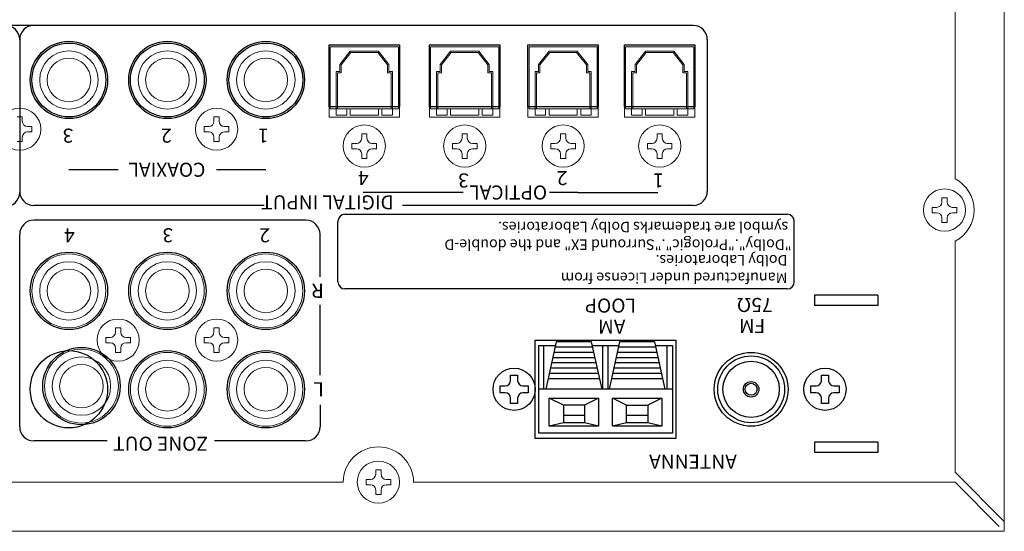
# Model space of a CAD drawing. Units: millimetres. Extents: x 582 to 1339, y 149 to 998.
# Drawn here: x 873 to 1013, y 838 to 911 of the extents above; entities that cross this region are included whole.
import ezdxf

# ---------------------------------------------------------------- set-up
doc = ezdxf.new("R2010")
doc.units = ezdxf.units.MM
doc.header["$LTSCALE"] = 0.5
for name, color, linetype, lineweight in [('Audio Pcb', 101, 'Continuous', 15), ('Digital Pcb', 43, 'Continuous', 15), ('Rear Chassis', 3, 'Continuous', 15), ('Screw', 43, 'Continuous', 15), ('Upper Cover', 142, 'Continuous', 15)]:
    doc.layers.add(name, color=color, linetype=linetype, lineweight=lineweight)
doc.styles.get("Standard").update_dxf_attribs({"font": 'romans.shx', "height": 4, "bigfont": '@extfont2.shx'})

msp = doc.modelspace()

# ---------------------------------------------------------------- linework, layer by layer
for p, q in [((877.485, 910.308), (825.915, 910.308)), ((968.602, 910.308), (874.828, 910.308)), ((872.828, 908.308), (872.828, 886.556)), ((916.828, 907.557), (926.828, 907.557)), ((916.828, 898.757), (916.828, 907.557)), ((926.828, 907.557), (926.828, 898.757)), ((931.102, 898.757), (931.102, 907.557)), ((931.102, 907.557), (941.102, 907.557)), ((941.102, 907.557), (941.102, 898.757)), ((945.102, 907.557), (955.102, 907.557)), ((945.102, 898.757), (945.102, 907.557)), ((955.102, 907.557), (955.102, 898.757)), ((958.828, 898.757), (958.828, 907.557)), ((958.828, 907.557), (968.828, 907.557)), ((968.828, 907.557), (968.828, 898.757)), ((970.602, 908.308), (970.602, 886.714)), ((926.828, 898.757), (916.828, 898.757)), ((941.102, 898.757), (931.102, 898.757)), ((955.102, 898.757), (945.102, 898.757)), ((968.828, 898.757), (958.828, 898.757)), ((886.828, 889.766), (879.828, 889.766)), ((907.828, 889.766), (900.828, 889.766)), ((931.899, 886.549), (921.645, 886.549)), ((935.899, 886.549), (931.899, 886.549)), ((952.173, 886.549), (948.173, 886.549)), ((952.173, 886.549), (963.541, 886.549)), ((907.586, 884.714), (874.828, 884.714)), ((919.083, 883.446), (981.972, 883.446)), ((968.602, 884.714), (927.253, 884.714)), ((913.535, 882.608), (874.828, 882.608)), ((918.083, 873.839), (918.083, 882.446)), ((982.972, 873.839), (982.972, 882.446)), ((872.828, 853.212), (872.828, 880.608)), ((915.535, 874.557), (915.535, 880.608)), ((981.972, 872.839), (919.083, 872.839)), ((915.535, 860.557), (915.535, 870.557)), ((946.128, 865.557), (966.128, 865.557)), ((946.128, 851.557), (946.128, 865.557)), ((949.128, 865.307), (947.628, 858.557)), ((954.128, 865.307), (949.128, 865.307)), ((955.628, 858.557), (954.128, 865.307)), ((958.128, 865.307), (956.628, 858.557)), ((963.128, 865.307), (958.128, 865.307)), ((964.628, 858.557), (963.128, 865.307)), ((966.128, 865.557), (966.128, 851.557)), ((946.628, 864.807), (949.017, 864.807)), ((946.628, 852.307), (946.628, 864.807)), ((947.378, 858.557), (947.378, 864.807)), ((954.462, 863.807), (948.795, 863.807)), ((954.295, 864.557), (948.962, 864.557)), ((954.24, 864.807), (958.017, 864.807)), ((955.753, 858.557), (955.753, 864.807)), ((956.503, 858.557), (956.503, 864.807)), ((963.462, 863.807), (957.795, 863.807)), ((963.295, 864.557), (957.962, 864.557)), ((963.24, 864.807), (965.628, 864.807)), ((964.878, 858.557), (964.878, 864.807)), ((965.628, 864.807), (965.628, 852.307)), ((954.628, 863.057), (948.628, 863.057)), ((963.628, 863.057), (957.628, 863.057)), ((954.962, 861.557), (948.295, 861.557)), ((954.795, 862.307), (948.462, 862.307)), ((963.962, 861.557), (957.295, 861.557)), ((963.795, 862.307), (957.462, 862.307)), ((942.628, 859.807), (942.628, 860.557)), ((942.628, 860.557), (943.628, 860.557)), ((943.628, 860.557), (943.628, 859.807)), ((955.295, 860.057), (947.962, 860.057)), ((955.128, 860.807), (948.128, 860.807)), ((964.295, 860.057), (956.962, 860.057)), ((964.128, 860.807), (957.128, 860.807)), ((986.828, 860.557), (987.828, 860.557)), ((986.828, 859.807), (986.828, 860.557)), ((987.828, 860.557), (987.828, 859.807)), ((941.128, 858.057), (941.128, 859.057)), ((941.128, 859.057), (941.878, 859.057)), ((944.378, 859.057), (945.128, 859.057)), ((945.128, 859.057), (945.128, 858.057)), ((965.628, 858.557), (946.628, 858.557)), ((985.328, 859.057), (986.078, 859.057)), ((985.328, 858.057), (985.328, 859.057)), ((988.578, 859.057), (989.328, 859.057)), ((989.328, 859.057), (989.328, 858.057)), ((941.878, 858.057), (941.128, 858.057)), ((942.628, 856.557), (942.628, 857.307)), ((943.628, 857.307), (943.628, 856.557)), ((945.128, 858.057), (944.378, 858.057)), ((948.128, 853.307), (948.128, 857.307)), ((950.128, 856.307), (948.128, 857.307)), ((948.128, 857.307), (955.128, 857.307)), ((955.128, 857.307), (953.128, 856.307)), ((955.128, 857.307), (955.128, 853.307)), ((957.128, 853.307), (957.128, 857.307)), ((959.128, 856.307), (957.128, 857.307)), ((957.128, 857.307), (964.128, 857.307)), ((964.128, 857.307), (962.128, 856.307)), ((964.128, 857.307), (964.128, 853.307)), ((986.078, 858.057), (985.328, 858.057)), ((986.828, 856.557), (986.828, 857.307)), ((987.828, 857.307), (987.828, 856.557)), ((989.328, 858.057), (988.578, 858.057)), ((943.628, 856.557), (942.628, 856.557)), ((953.128, 856.307), (950.128, 856.307)), ((950.128, 856.307), (950.128, 853.807)), ((953.128, 856.307), (953.128, 853.807)), ((959.128, 853.807), (959.128, 856.307)), ((959.128, 856.307), (962.128, 856.307)), ((962.128, 856.307), (962.128, 853.807)), ((987.828, 856.557), (986.828, 856.557)), ((953.128, 854.807), (950.128, 854.807)), ((962.128, 854.807), (959.128, 854.807)), ((950.128, 853.807), (948.128, 853.307)), ((955.128, 853.307), (948.128, 853.307)), ((953.128, 853.807), (950.128, 853.807)), ((955.128, 853.307), (953.128, 853.807)), ((959.128, 853.807), (957.128, 853.307)), ((964.128, 853.307), (957.128, 853.307)), ((962.128, 853.807), (959.128, 853.807)), ((964.128, 853.307), (962.128, 853.807)), ((885.275, 851.212), (874.828, 851.212)), ((913.535, 851.212), (900.547, 851.212)), ((966.128, 851.557), (946.128, 851.557)), ((965.628, 852.307), (946.628, 852.307)), ((994.828, 851.057), (985.828, 851.057))]:
    msp.add_line(p, q).dxf.unprotected_set("ltscale", 0)
at = {"color": 1}
for p, q in [((994.828, 871.957), (985.828, 871.957)), ((985.828, 871.957), (985.828, 870.457)), ((994.828, 871.957), (985.828, 871.957)), ((985.828, 871.957), (985.828, 870.457)), ((994.828, 871.957), (994.828, 870.457)), ((994.828, 871.957), (994.828, 870.457)), ((994.828, 870.457), (985.828, 870.457)), ((994.828, 870.457), (985.828, 870.457)), ((946.128, 865.557), (966.128, 865.557)), ((946.128, 851.557), (946.128, 865.557)), ((966.128, 865.557), (966.128, 851.557)), ((966.128, 851.557), (946.128, 851.557)), ((994.828, 851.057), (985.828, 851.057)), ((985.828, 851.057), (985.828, 849.557)), ((994.828, 851.057), (985.828, 851.057)), ((985.828, 851.057), (985.828, 849.557)), ((994.828, 851.057), (994.828, 849.557)), ((994.828, 851.057), (994.828, 849.557)), ((994.828, 849.557), (985.828, 849.557)), ((994.828, 849.557), (985.828, 849.557))]:
    msp.add_line(p, q, dxfattribs=at).dxf.unprotected_set("ltscale", 0)
at = {"color": 3}
for p, q in [((946.128, 865.557), (966.128, 865.557)), ((946.128, 851.557), (946.128, 865.557)), ((966.128, 865.557), (966.128, 851.557)), ((966.128, 851.557), (946.128, 851.557)), ((994.828, 851.057), (985.828, 851.057)), ((994.828, 851.057), (985.828, 851.057))]:
    msp.add_line(p, q, dxfattribs=at).dxf.unprotected_set("ltscale", 0)
at = {"color": 0}
msp.add_line((915.535, 856.36), (915.535, 853.212), dxfattribs=at).dxf.unprotected_set("ltscale", 0)
for centre, radius in [((879.828, 902.557), 5.5), ((879.828, 902.557), 5.25), ((893.828, 902.557), 5.5), ((893.828, 902.557), 5.25), ((907.828, 902.557), 5.5), ((907.828, 902.557), 5.25), ((879.828, 872.557), 5.5), ((879.828, 872.557), 5.5), ((893.828, 872.557), 5.5), ((893.828, 872.557), 5.5), ((907.828, 872.557), 5.5), ((907.828, 872.557), 5.5), ((879.828, 858.557), 5.5), ((881.61, 859.01), 5.5), ((893.828, 858.557), 5.5), ((893.828, 858.557), 5.5), ((907.828, 858.557), 5.5), ((907.828, 858.557), 5.5), ((976.828, 858.557), 5.25), ((976.828, 858.557), 4.75), ((976.828, 858.557), 4), ((943.128, 858.557), 3), ((987.328, 858.557), 3), ((976.828, 858.557), 1.1), ((976.828, 858.557), 0.85)]:
    msp.add_circle(centre, radius).dxf.unprotected_set("ltscale", 0)
at = {"color": 3}
msp.add_circle((976.828, 858.557), 5.25, dxfattribs=at).dxf.unprotected_set("ltscale", 0)
at = {"color": 1}
msp.add_circle((976.828, 858.557), 5.25, dxfattribs=at).dxf.unprotected_set("ltscale", 0)
for centre, radius, start, end in [((870.828, 908.308), 2, 0, 90), ((874.828, 908.308), 2, 90, 180), ((968.602, 908.308), 2, 0, 90), ((870.828, 886.556), 2, 270, 0), ((874.828, 886.714), 2, 180, 270), ((968.602, 886.714), 2, 270, 0), ((919.083, 882.446), 1, 90, 180), ((981.972, 882.446), 1, 0, 90), ((874.828, 880.608), 2, 90, 180), ((919.083, 873.839), 1, 180, 270), ((981.972, 873.839), 1, 270, 0), ((941.878, 859.807), 0.75, 270, 0), ((944.378, 859.807), 0.75, 180, 270), ((986.078, 859.807), 0.75, 270, 0), ((988.578, 859.807), 0.75, 180, 270), ((941.878, 857.307), 0.75, 0, 90), ((944.378, 857.307), 0.75, 90, 180), ((986.078, 857.307), 0.75, 0, 90), ((988.578, 857.307), 0.75, 90, 180), ((874.828, 853.212), 2, 180, 270)]:
    msp.add_arc(centre, radius, start, end).dxf.unprotected_set("ltscale", 0)
at = {"color": 0}
for centre, start, end in [((913.535, 880.608), 0, 90), ((913.535, 853.212), 270, 0)]:
    msp.add_arc(centre, 2, start, end, dxfattribs=at).dxf.unprotected_set("ltscale", 0)
at = {"layer": 'Audio Pcb'}
for centre, radius in [((879.828, 902.557), 5.25), ((893.828, 902.557), 5.25), ((907.828, 902.557), 5.25), ((879.828, 902.557), 4.15), ((893.828, 902.557), 4.15), ((907.828, 902.557), 4.15), ((879.828, 902.557), 3.1), ((893.828, 902.557), 3.1), ((907.828, 902.557), 3.1), ((879.828, 872.557), 5.25), ((893.828, 872.557), 5.25), ((907.828, 872.557), 5.25), ((879.828, 872.557), 4.15), ((893.828, 872.557), 4.15), ((907.828, 872.557), 4.15), ((879.828, 872.557), 3.1), ((893.828, 872.557), 3.1), ((907.828, 872.557), 3.1), ((881.61, 859.01), 5.25), ((893.828, 858.557), 5.25), ((907.828, 858.557), 5.25), ((881.61, 859.01), 4.15), ((893.828, 858.557), 4.15), ((907.828, 858.557), 4.15), ((881.61, 859.01), 3.1), ((893.828, 858.557), 3.1), ((907.828, 858.557), 3.1)]:
    msp.add_circle(centre, radius, dxfattribs=at)
at = {"layer": 'Digital Pcb'}
for p, q in [((916.978, 898.457), (916.978, 907.257)), ((926.678, 907.257), (916.978, 907.257)), ((926.678, 898.457), (926.678, 907.257)), ((931.252, 898.457), (931.252, 907.257)), ((940.952, 907.257), (931.252, 907.257)), ((940.952, 898.457), (940.952, 907.257)), ((945.252, 898.457), (945.252, 907.257)), ((954.952, 907.257), (945.252, 907.257)), ((954.952, 898.457), (954.952, 907.257)), ((958.978, 898.457), (958.978, 907.257)), ((968.678, 907.257), (958.978, 907.257)), ((968.678, 898.457), (968.678, 907.257)), ((919.828, 906.657), (918.328, 904.757)), ((919.925, 906.457), (918.528, 904.687)), ((919.828, 906.657), (923.828, 906.657)), ((919.925, 906.457), (923.732, 906.457)), ((923.732, 906.457), (925.128, 904.687)), ((923.828, 906.657), (925.328, 904.757)), ((934.102, 906.657), (932.602, 904.757)), ((934.199, 906.457), (932.802, 904.687)), ((934.102, 906.657), (938.102, 906.657)), ((934.199, 906.457), (938.005, 906.457)), ((938.005, 906.457), (939.402, 904.687)), ((938.102, 906.657), (939.602, 904.757)), ((948.102, 906.657), (946.602, 904.757)), ((948.199, 906.457), (946.802, 904.687)), ((948.102, 906.657), (952.102, 906.657)), ((948.199, 906.457), (952.005, 906.457)), ((952.005, 906.457), (953.402, 904.687)), ((952.102, 906.657), (953.602, 904.757)), ((961.828, 906.657), (960.328, 904.757)), ((961.925, 906.457), (960.528, 904.687)), ((961.828, 906.657), (965.828, 906.657)), ((961.925, 906.457), (965.732, 906.457)), ((965.732, 906.457), (967.128, 904.687)), ((965.828, 906.657), (967.328, 904.757)), ((918.328, 904.757), (918.328, 903.757)), ((918.528, 904.687), (918.528, 903.557)), ((925.128, 904.687), (925.128, 903.557)), ((925.328, 904.757), (925.328, 903.757)), ((932.602, 904.757), (932.602, 903.757)), ((932.802, 904.687), (932.802, 903.557)), ((939.402, 904.687), (939.402, 903.557)), ((939.602, 904.757), (939.602, 903.757)), ((946.602, 904.757), (946.602, 903.757)), ((946.802, 904.687), (946.802, 903.557)), ((953.402, 904.687), (953.402, 903.557)), ((953.602, 904.757), (953.602, 903.757)), ((960.328, 904.757), (960.328, 903.757)), ((960.528, 904.687), (960.528, 903.557)), ((967.128, 904.687), (967.128, 903.557)), ((967.328, 904.757), (967.328, 903.757)), ((917.828, 903.757), (917.828, 898.457)), ((918.328, 903.757), (917.828, 903.757)), ((918.528, 903.557), (918.028, 903.557)), ((918.028, 903.557), (918.028, 898.457)), ((925.128, 903.557), (925.628, 903.557)), ((925.328, 903.757), (925.828, 903.757)), ((925.628, 903.557), (925.628, 898.457)), ((925.828, 903.757), (925.828, 898.457)), ((932.102, 903.757), (932.102, 898.457)), ((932.602, 903.757), (932.102, 903.757)), ((932.802, 903.557), (932.302, 903.557)), ((932.302, 903.557), (932.302, 898.457)), ((939.402, 903.557), (939.902, 903.557)), ((939.602, 903.757), (940.102, 903.757)), ((939.902, 903.557), (939.902, 898.457)), ((940.102, 903.757), (940.102, 898.457)), ((946.102, 903.757), (946.102, 898.457)), ((946.602, 903.757), (946.102, 903.757)), ((946.802, 903.557), (946.302, 903.557)), ((946.302, 903.557), (946.302, 898.457)), ((953.402, 903.557), (953.902, 903.557)), ((953.602, 903.757), (954.102, 903.757)), ((953.902, 903.557), (953.902, 898.457)), ((954.102, 903.757), (954.102, 898.457)), ((959.828, 903.757), (959.828, 898.457)), ((960.328, 903.757), (959.828, 903.757)), ((960.528, 903.557), (960.028, 903.557)), ((960.028, 903.557), (960.028, 898.457)), ((967.128, 903.557), (967.628, 903.557)), ((967.328, 903.757), (967.828, 903.757)), ((967.628, 903.557), (967.628, 898.457)), ((967.828, 903.757), (967.828, 898.457)), ((916.978, 898.457), (926.678, 898.457)), ((917.828, 897.557), (917.828, 898.457)), ((917.828, 897.557), (919.328, 897.557)), ((919.328, 897.557), (919.328, 898.457)), ((919.828, 897.557), (919.828, 898.457)), ((919.828, 897.557), (923.828, 897.557)), ((923.828, 897.557), (923.828, 898.457)), ((924.328, 897.557), (924.328, 898.457)), ((924.328, 897.557), (925.828, 897.557)), ((925.828, 897.557), (925.828, 898.457)), ((931.252, 898.457), (940.952, 898.457)), ((932.102, 897.557), (932.102, 898.457)), ((932.102, 897.557), (933.602, 897.557)), ((933.602, 897.557), (933.602, 898.457)), ((934.102, 897.557), (934.102, 898.457)), ((934.102, 897.557), (938.102, 897.557)), ((938.102, 897.557), (938.102, 898.457)), ((938.602, 897.557), (938.602, 898.457)), ((938.602, 897.557), (940.102, 897.557)), ((940.102, 897.557), (940.102, 898.457)), ((945.252, 898.457), (954.952, 898.457)), ((946.102, 897.557), (946.102, 898.457)), ((946.102, 897.557), (947.602, 897.557)), ((947.602, 897.557), (947.602, 898.457)), ((948.102, 897.557), (948.102, 898.457)), ((948.102, 897.557), (952.102, 897.557)), ((952.102, 897.557), (952.102, 898.457)), ((952.602, 897.557), (952.602, 898.457)), ((952.602, 897.557), (954.102, 897.557)), ((954.102, 897.557), (954.102, 898.457)), ((958.978, 898.457), (968.678, 898.457)), ((959.828, 897.557), (959.828, 898.457)), ((959.828, 897.557), (961.328, 897.557)), ((961.328, 897.557), (961.328, 898.457)), ((961.828, 897.557), (961.828, 898.457)), ((961.828, 897.557), (965.828, 897.557)), ((965.828, 897.557), (965.828, 898.457)), ((966.328, 897.557), (966.328, 898.457)), ((966.328, 897.557), (967.828, 897.557)), ((967.828, 897.557), (967.828, 898.457))]:
    msp.add_line(p, q, dxfattribs=at)
at = {"layer": 'Rear Chassis'}
for p, q in [((916.828, 907.557), (926.828, 907.557)), ((916.828, 897.257), (916.828, 907.557)), ((926.828, 897.257), (926.828, 907.557)), ((931.102, 907.557), (941.102, 907.557)), ((931.102, 897.257), (931.102, 907.557)), ((941.102, 897.257), (941.102, 907.557)), ((945.102, 907.557), (955.102, 907.557)), ((945.102, 897.257), (945.102, 907.557)), ((955.102, 897.257), (955.102, 907.557)), ((958.828, 907.557), (968.828, 907.557)), ((958.828, 897.257), (958.828, 907.557)), ((968.828, 897.257), (968.828, 907.557)), ((926.828, 897.257), (916.828, 897.257)), ((941.102, 897.257), (931.102, 897.257)), ((955.102, 897.257), (945.102, 897.257)), ((968.828, 897.257), (958.828, 897.257))]:
    msp.add_line(p, q, dxfattribs=at)
for centre in [(879.828, 902.557), (893.828, 902.557), (907.828, 902.557), (879.828, 872.557), (893.828, 872.557), (907.828, 872.557), (881.61, 859.01), (893.828, 858.557), (907.828, 858.557)]:
    msp.add_circle(centre, 5.5, dxfattribs=at)
at = {"layer": 'Screw'}
for p, q in [((872.453, 897.307), (873.203, 897.307)), ((873.203, 897.307), (873.203, 896.682)), ((900.453, 896.682), (900.453, 897.307)), ((900.453, 897.307), (901.203, 897.307)), ((901.203, 897.307), (901.203, 896.682)), ((873.953, 895.932), (874.578, 895.932)), ((874.578, 895.182), (873.953, 895.182)), ((874.578, 895.932), (874.578, 895.182)), ((899.078, 895.182), (899.078, 895.932)), ((899.078, 895.932), (899.703, 895.932)), ((899.703, 895.182), (899.078, 895.182)), ((901.953, 895.932), (902.578, 895.932)), ((902.578, 895.182), (901.953, 895.182)), ((902.578, 895.932), (902.578, 895.182)), ((921.453, 894.282), (921.453, 894.907)), ((921.453, 894.907), (922.203, 894.907)), ((922.203, 894.907), (922.203, 894.282)), ((935.727, 894.282), (935.727, 894.907)), ((935.727, 894.907), (936.477, 894.907)), ((936.477, 894.907), (936.477, 894.282)), ((949.727, 894.282), (949.727, 894.907)), ((949.727, 894.907), (950.477, 894.907)), ((950.477, 894.907), (950.477, 894.282)), ((963.453, 894.282), (963.453, 894.907)), ((963.453, 894.907), (964.203, 894.907)), ((964.203, 894.907), (964.203, 894.282)), ((873.203, 893.807), (872.453, 893.807)), ((873.203, 894.432), (873.203, 893.807)), ((900.453, 893.807), (900.453, 894.432)), ((901.203, 893.807), (900.453, 893.807)), ((901.203, 894.432), (901.203, 893.807)), ((920.078, 892.782), (920.078, 893.532)), ((920.078, 893.532), (920.703, 893.532)), ((922.953, 893.532), (923.578, 893.532)), ((923.578, 893.532), (923.578, 892.782)), ((934.352, 892.782), (934.352, 893.532)), ((934.352, 893.532), (934.977, 893.532)), ((937.227, 893.532), (937.852, 893.532)), ((937.852, 893.532), (937.852, 892.782)), ((948.352, 892.782), (948.352, 893.532)), ((948.352, 893.532), (948.977, 893.532)), ((951.227, 893.532), (951.852, 893.532)), ((951.852, 893.532), (951.852, 892.782)), ((962.078, 892.782), (962.078, 893.532)), ((962.078, 893.532), (962.703, 893.532)), ((964.953, 893.532), (965.578, 893.532)), ((965.578, 893.532), (965.578, 892.782)), ((920.703, 892.782), (920.078, 892.782)), ((921.453, 891.407), (921.453, 892.032)), ((922.203, 892.032), (922.203, 891.407)), ((923.578, 892.782), (922.953, 892.782)), ((934.977, 892.782), (934.352, 892.782)), ((935.727, 891.407), (935.727, 892.032)), ((936.477, 892.032), (936.477, 891.407)), ((937.852, 892.782), (937.227, 892.782)), ((948.977, 892.782), (948.352, 892.782)), ((949.727, 891.407), (949.727, 892.032)), ((950.477, 892.032), (950.477, 891.407)), ((951.852, 892.782), (951.227, 892.782)), ((962.703, 892.782), (962.078, 892.782)), ((963.453, 891.407), (963.453, 892.032)), ((964.203, 892.032), (964.203, 891.407)), ((965.578, 892.782), (964.953, 892.782)), ((922.203, 891.407), (921.453, 891.407)), ((936.477, 891.407), (935.727, 891.407)), ((950.477, 891.407), (949.727, 891.407)), ((964.203, 891.407), (963.453, 891.407)), ((1003.953, 885.182), (1003.953, 885.807)), ((1003.953, 885.807), (1004.703, 885.807)), ((1004.703, 885.807), (1004.703, 885.182)), ((1002.578, 883.682), (1002.578, 884.432)), ((1002.578, 884.432), (1003.203, 884.432)), ((1003.203, 883.682), (1002.578, 883.682)), ((1005.453, 884.432), (1006.078, 884.432)), ((1006.078, 883.682), (1005.453, 883.682)), ((1006.078, 884.432), (1006.078, 883.682)), ((1003.953, 882.307), (1003.953, 882.932)), ((1004.703, 882.307), (1003.953, 882.307)), ((1004.703, 882.932), (1004.703, 882.307)), ((886.453, 866.682), (886.453, 867.307)), ((886.453, 867.307), (887.203, 867.307)), ((887.203, 867.307), (887.203, 866.682)), ((900.453, 866.682), (900.453, 867.307)), ((900.453, 867.307), (901.203, 867.307)), ((901.203, 867.307), (901.203, 866.682)), ((885.078, 865.182), (885.078, 865.932)), ((885.078, 865.932), (885.703, 865.932)), ((887.953, 865.932), (888.578, 865.932)), ((888.578, 865.932), (888.578, 865.182)), ((899.078, 865.182), (899.078, 865.932)), ((899.078, 865.932), (899.703, 865.932)), ((901.953, 865.932), (902.578, 865.932)), ((902.578, 865.932), (902.578, 865.182)), ((885.703, 865.182), (885.078, 865.182)), ((886.453, 863.807), (886.453, 864.432)), ((887.203, 863.807), (886.453, 863.807)), ((887.203, 864.432), (887.203, 863.807)), ((888.578, 865.182), (887.953, 865.182)), ((899.703, 865.182), (899.078, 865.182)), ((900.453, 863.807), (900.453, 864.432)), ((901.203, 863.807), (900.453, 863.807)), ((901.203, 864.432), (901.203, 863.807)), ((902.578, 865.182), (901.953, 865.182)), ((923.453, 846.482), (923.453, 847.107)), ((923.453, 847.107), (924.203, 847.107)), ((924.203, 847.107), (924.203, 846.482)), ((922.078, 844.982), (922.078, 845.732)), ((922.078, 845.732), (922.703, 845.732)), ((924.953, 845.732), (925.578, 845.732)), ((925.578, 845.732), (925.578, 844.982)), ((922.703, 844.982), (922.078, 844.982)), ((923.453, 843.607), (923.453, 844.232)), ((924.203, 844.232), (924.203, 843.607)), ((925.578, 844.982), (924.953, 844.982)), ((924.203, 843.607), (923.453, 843.607))]:
    msp.add_line(p, q, dxfattribs=at)
for centre in [(872.828, 895.557), (900.828, 895.557), (921.828, 893.157), (936.102, 893.157), (950.102, 893.157), (963.828, 893.157), (1004.328, 884.057), (886.828, 865.557), (900.828, 865.557), (923.828, 845.357)]:
    msp.add_circle(centre, 3, dxfattribs=at)
for centre, start, end in [((873.953, 896.682), 180, 270), ((899.703, 896.682), 270, 0), ((901.953, 896.682), 180, 270), ((873.953, 894.432), 90, 180), ((899.703, 894.432), 0, 90), ((901.953, 894.432), 90, 180), ((920.703, 894.282), 270, 0), ((922.953, 894.282), 180, 270), ((934.977, 894.282), 270, 0), ((937.227, 894.282), 180, 270), ((948.977, 894.282), 270, 0), ((951.227, 894.282), 180, 270), ((962.703, 894.282), 270, 0), ((964.953, 894.282), 180, 270), ((920.703, 892.032), 0, 90), ((922.953, 892.032), 90, 180), ((934.977, 892.032), 0, 90), ((937.227, 892.032), 90, 180), ((948.977, 892.032), 0, 90), ((951.227, 892.032), 90, 180), ((962.703, 892.032), 0, 90), ((964.953, 892.032), 90, 180), ((1003.203, 885.182), 270, 0), ((1005.453, 885.182), 180, 270), ((1003.203, 882.932), 0, 90), ((1005.453, 882.932), 90, 180), ((885.703, 866.682), 270, 0), ((887.953, 866.682), 180, 270), ((899.703, 866.682), 270, 0), ((901.953, 866.682), 180, 270), ((885.703, 864.432), 0, 90), ((887.953, 864.432), 90, 180), ((899.703, 864.432), 0, 90), ((901.953, 864.432), 90, 180), ((922.703, 846.482), 270, 0), ((924.953, 846.482), 180, 270), ((922.703, 844.232), 0, 90), ((924.953, 844.232), 90, 180)]:
    msp.add_arc(centre, 0.75, start, end, dxfattribs=at)
at = {"layer": 'Upper Cover'}
for p, q in [((1012.828, 838.357), (1012.828, 986.057)), ((1005.828, 888.501), (1005.828, 920.613)), ((1005.828, 846.764), (1005.828, 879.613)), ((1005.828, 846.764), (1012.828, 839.764)), ((676.828, 845.357), (918.828, 845.357)), ((928.828, 845.357), (1005.821, 845.357)), ((1005.821, 845.357), (1012.121, 839.057)), ((582.828, 838.357), (1012.828, 838.357))]:
    msp.add_line(p, q, dxfattribs=at).dxf.unprotected_set("ltscale", 0)
for centre, start, end in [((1003.537, 884.057), 297.28065, 62.71935), ((923.828, 845.357), 0, 180)]:
    msp.add_arc(centre, 5, start, end, dxfattribs=at).dxf.unprotected_set("ltscale", 0)

# ---------------------------------------------------------------- texts
at = {"attachment_point": 1, "rotation": 180}
for s, insert, char_height, width in [('3', (880.449, 893.635), 2, 1.3577), ('2', (894.449, 893.635), 2, 1.3577), ('1', (908.222, 893.635), 2, 1.3577), ('COAXIAL', (899.232, 888.787), 2, 7.488), ('4', (922.449, 887.603), 2, 1.3577), ('3', (936.688, 887.261), 2, 1.3577), ('2', (950.722, 887.603), 2, 1.3577), ('1', (964.414, 887.261), 2, 1.3577), ('OPTICAL', (947.821, 885.548), 2, 13.536), ('DIGITAL INPUT', (926.016, 884.144), 2, 22.0917), ('{\\Fromanc.shx;"Dolby"."Prologic"."Surround EX" and the double-D\\P symbol are trademarks Dolby Laboratories.}', (982.574, 878.38), 1.5, 90.5603), ('4', (880.652, 879.467), 2, 1.3966), ('3', (894.652, 879.467), 2, 1.3966), ('2', (908.432, 879.467), 2, 1.3966), ('{\\Fromanc.shx;Manufactured under License from \\PDolby Laboratories. }', (981.998, 873.656), 1.5, 90.5603), ('R', (916.07, 871.564), 2, 1.2974), ('LOOP', (960.449, 869.465), 2, 12.0069), ('75Ω', (979.885, 869.551), 2, 12.0069), ('AM', (958.953, 866.476), 2, 9.7266), ('FM', (978.825, 866.562), 2, 9.7266), ('L', (916.07, 857.564), 2, 1.2974), ('ZONE OUT', (899.612, 849.818), 2, 15.7297), ('ANTENNA', (974.797, 847.257), 2, 20.8327)]:
    msp.add_mtext(s, dxfattribs=dict(at, insert=insert, char_height=char_height, width=width)).dxf.unprotected_set("ltscale", 0)

doc.saveas('drawing.dxf')
